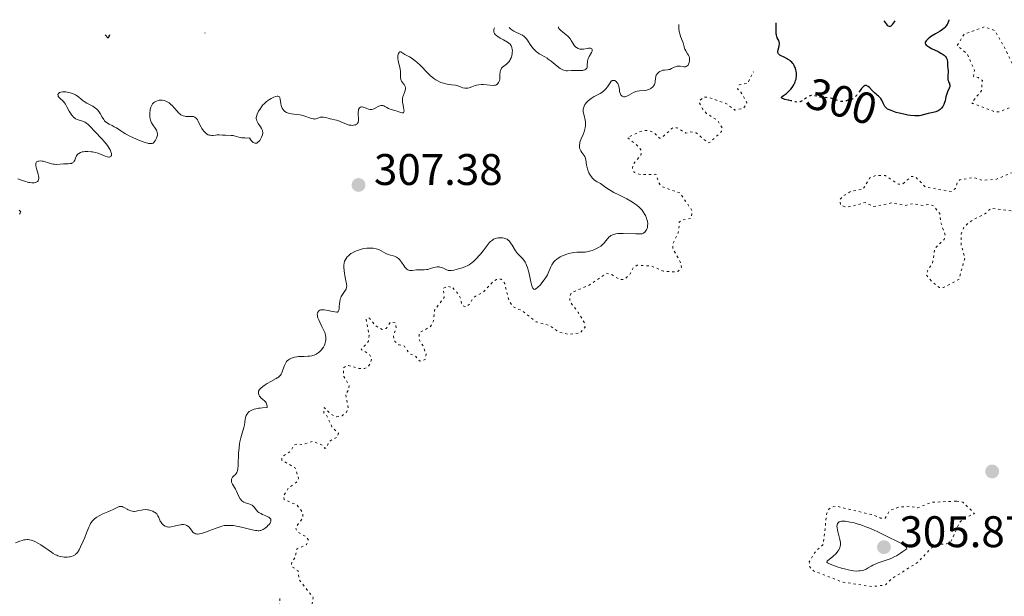
# Model space of a CAD drawing. Units: metres. Extents: x 625541 to 629017, y 4671724 to 4674097.
# Drawn here: x 626538 to 626761, y 4673927 to 4674057 of the extents above; entities that cross this region are included whole.
import ezdxf
from ezdxf.enums import TextEntityAlignment as Align

# ---------------------------------------------------------------- set-up
doc = ezdxf.new("R2010")
doc.units = ezdxf.units.M
doc.header["$MEASUREMENT"] = 0
doc.linetypes.add('DGN Style 5', pattern=[1.217945, 0.521977, -0.695969])
for name, color, linetype, lineweight in [('Cota de curva de nivel directora', 7, 'Continuous', 0), ('Cota de punto acotado terreno', 7, 'Continuous', 0), ('Curva de nivel auxiliar', 30, 'DGN Style 5', 0), ('Curva de nivel directora', 30, 'Continuous', 30), ('Curva de nivel directora no vista', 30, 'DGN Style 5', 30), ('Curva de nivel intermedia', 30, 'Continuous', 0), ('Punto acotado terreno (símbolo)', 7, 'Continuous', 0)]:
    doc.layers.add(name, color=color, linetype=linetype, lineweight=lineweight)
doc.styles.add('Style-Arial', font='arial.ttf')

# ---------------------------------------------------------------- blocks, each defined once
blk = doc.blocks.new('5PATER')
at = {"layer": 'Punto acotado terreno (símbolo)', "linetype": 'Continuous', "lineweight": 0}
h = blk.add_hatch(color=51, dxfattribs=at)
edge = h.paths.add_edge_path()
edge.add_ellipse((0, 0), major_axis=(-0.11, -0.111), ratio=0.999422, start_angle=0, end_angle=360)

msp = doc.modelspace()

# ---------------------------------------------------------------- linework, layer by layer
at = {"layer": 'Curva de nivel auxiliar', "color": 30, "linetype": 'DGN Style 5', "lineweight": 0, "elevation": 302.5, "flags": 128}
for points in [[(626765.81, 4674044.72), (626766.97, 4674044.98), (626768.44, 4674045.79), (626769.61, 4674045.62), (626769.27, 4674043.16), (626769.61, 4674041.66), (626770.49, 4674041.03), (626773.13, 4674040.14), (626773.34, 4674038.26), (626773.81, 4674037.45), (626774.87, 4674036.87), (626776.12, 4674035.18), (626777.52, 4674034.54), (626780.46, 4674031.47), (626782.02, 4674031.03), (626782.68, 4674030.49), (626783.66, 4674028.42), (626787.29, 4674026.06), (626789, 4674026.13), (626792.17, 4674026.3), (626794.61, 4674026.34), (626795.96, 4674027.48), (626796.78, 4674028.88), (626798.01, 4674030.6), (626797.92, 4674031.46), (626797.47, 4674031.96), (626796.25, 4674032.3), (626795.89, 4674032.95), (626795.92, 4674033.46), (626797.5, 4674034.46), (626798.68, 4674034.71), (626799.69, 4674033.68), (626801.45, 4674032.96), (626802.9, 4674031.9), (626804.4, 4674031.87), (626807.38, 4674030.63), (626808.13, 4674029.13), (626809.68, 4674028.68), (626811.19, 4674027.51), (626811.59, 4674026.47), (626810.43, 4674025.82), (626809.45, 4674025.68), (626808.57, 4674024.48), (626808.21, 4674023.09), (626808.48, 4674020.49), (626807.98, 4674020.87), (626805.61, 4674020.23), (626800.99, 4674020.02), (626798.44, 4674018.86), (626795.4, 4674018.75), (626792.9, 4674019.85), (626790.07, 4674022.11), (626788.63, 4674023.29), (626787.55, 4674023.94), (626787.04, 4674023.76), (626785.52, 4674022.1), (626784.44, 4674020.99), (626783.42, 4674020.76), (626779.56, 4674021.22), (626779.4, 4674021.53), (626780.41, 4674023.63), (626780.04, 4674025.54), (626780.69, 4674028.71), (626779.56, 4674029.22), (626777.34, 4674029.56), (626775.74, 4674030.67), (626773.89, 4674030.91), (626772.72, 4674032.73), (626771.47, 4674033.48), (626771.73, 4674035.38), (626770.64, 4674036.63), (626769.44, 4674036.62), (626768.52, 4674035.91), (626768.03, 4674036.03), (626766.49, 4674038.12), (626765.47, 4674038.49), (626760.48, 4674036.46), (626759.38, 4674036.42), (626754.25, 4674038.35), (626754.09, 4674038.52), (626756.3, 4674041.23), (626756.49, 4674043.5), (626755.53, 4674044.23), (626754.46, 4674044.46), (626754.71, 4674045.82), (626753.08, 4674049.51), (626750.81, 4674051.46), (626752.37, 4674054.02), (626756.94, 4674055.66), (626759.34, 4674054.84), (626761.14, 4674051.69), (626764.43, 4674044.86), (626765.81, 4674044.72)], [(626636.56, 4673996.57), (626637.66, 4673995.4), (626638.2, 4673994.55), (626638.65, 4673992.69), (626639.54, 4673992.23), (626640.43, 4673992.97), (626641.25, 4673994.43), (626643.55, 4673995.64), (626645.6, 4673997.91), (626646.48, 4673998.48), (626647.57, 4673998.56), (626648.33, 4673997.6), (626649.3, 4673993.6), (626650.28, 4673992.3), (626652.32, 4673991.36), (626655.45, 4673988.9), (626658.48, 4673988.04), (626660.58, 4673986.55), (626662.54, 4673986.11), (626664.09, 4673986.15), (626665.48, 4673986.46), (626666.52, 4673987.67), (626666.38, 4673988.6), (626664.99, 4673991.02), (626663.04, 4673993.54), (626663.05, 4673994.59), (626663.48, 4673995.52), (626667.45, 4673997.19), (626671.37, 4673999.86), (626672.57, 4673999.57), (626674.4, 4673998.43), (626675.48, 4673998.51), (626676.62, 4673999.54), (626677.47, 4674001.19), (626678.36, 4674001.69), (626681.52, 4674001.52), (626684.28, 4674000.37), (626686.57, 4674000.19), (626687.56, 4674000.25), (626688.39, 4674001.28), (626688.06, 4674002.5), (626686.41, 4674005.4), (626686.4, 4674006.54), (626687.73, 4674009.39), (626687.85, 4674011.46), (626688.41, 4674011.92), (626690.47, 4674012.28), (626690.83, 4674013.95), (626688.05, 4674018.05), (626683.89, 4674019.48), (626683.29, 4674020.26), (626682.55, 4674022.28), (626679.09, 4674022.2), (626677.68, 4674022.7), (626677.29, 4674023.64), (626677.33, 4674024.52), (626679.14, 4674026.57), (626679.34, 4674027.57), (626678.59, 4674028.6), (626676.11, 4674030.61), (626679.49, 4674032.15), (626680.56, 4674032.21), (626681.9, 4674031.87), (626683.38, 4674030.48), (626683.79, 4674030.48), (626686.4, 4674032.85), (626687.37, 4674032.81), (626689.38, 4674031.61), (626690.36, 4674031.87), (626691.7, 4674031.66), (626694.4, 4674029.42), (626694.84, 4674029.56), (626697.41, 4674031.96), (626697.6, 4674032.71), (626696.51, 4674034.52), (626694.05, 4674036.08), (626693.12, 4674037.11), (626692.42, 4674038.4), (626692.5, 4674039), (626693.38, 4674039.76), (626694.38, 4674039.75), (626698.56, 4674038.27), (626700.45, 4674036.83), (626702.46, 4674037.22), (626703.17, 4674038.5), (626701.83, 4674040.86), (626701.04, 4674041.6), (626701.46, 4674042.53), (626703.39, 4674042.92), (626704.64, 4674045.48)], [(626764.51, 4674023.19), (626759.55, 4674021.14), (626756.48, 4674020.96), (626754.44, 4674021.59), (626751.42, 4674021.03), (626750.8, 4674020.47), (626750.38, 4674019.1), (626749.52, 4674018.37), (626743.61, 4674019.39), (626741.36, 4674021.69), (626740.41, 4674021.82), (626738.51, 4674020.12), (626737.52, 4674020.05), (626734.47, 4674022), (626732.48, 4674022.06), (626730.96, 4674021.44), (626729.47, 4674018.9), (626726.91, 4674018.51), (626725.05, 4674017.43), (626724.19, 4674016.51), (626724.36, 4674015.38), (626725.45, 4674014.88), (626727, 4674015.03), (626729.93, 4674015.91), (626731.95, 4674014.97), (626735.86, 4674015.8), (626739.13, 4674015.25), (626740.77, 4674015.63), (626743.11, 4674015.22), (626744.53, 4674015.52), (626745.48, 4674015.09), (626746.85, 4674013.44), (626747.05, 4674011.52), (626748.07, 4674008.49), (626747.83, 4674007.51), (626745.75, 4674005.54), (626745.22, 4674002.13), (626744.06, 4674000.45), (626743.81, 4673999.47), (626745.01, 4673998.04), (626746.76, 4673996.63), (626747.71, 4673996.64), (626751.24, 4673998.56), (626752.55, 4674003.46), (626751.67, 4674006.38), (626751.72, 4674008.81), (626752.41, 4674010.49), (626754.45, 4674012.07), (626757.21, 4674013.38), (626758.46, 4674014.63), (626763.43, 4674013.93), (626765.38, 4674012.69), (626768.54, 4674012.54), (626770.56, 4674011.57), (626771.71, 4674009.74), (626772.86, 4674008.81), (626777.91, 4674005.88), (626778.47, 4674005.84), (626779.74, 4674006.54), (626780.91, 4674009.92), (626780.04, 4674013.05), (626779.05, 4674015.04), (626777.87, 4674016.47), (626777.87, 4674018.98), (626777.46, 4674019.47), (626776.35, 4674019.77), (626774.62, 4674019.19), (626771.35, 4674019.59), (626769.38, 4674020.41), (626765.08, 4674023.15), (626764.51, 4674023.19)], [(626597.4, 4673926.24), (626597.28, 4673924.23), (626598.56, 4673922.57), (626600.35, 4673921.57), (626603.82, 4673918.75), (626607.97, 4673917.9), (626609.53, 4673917.03), (626609.81, 4673917.86), (626609.31, 4673919.58), (626608.63, 4673920.64), (626604.86, 4673923.48), (626604.57, 4673924.35), (626604.98, 4673926.46), (626601.83, 4673930.46), (626601.52, 4673932.54), (626600.01, 4673933.54), (626600.1, 4673934.47), (626600.84, 4673935.47), (626601.29, 4673937.48), (626603.47, 4673938.44), (626603.89, 4673939.38), (626603.5, 4673940.13), (626601.35, 4673941.38), (626601.05, 4673942.01), (626601.11, 4673942.5), (626602.62, 4673944.46), (626602.59, 4673945.63), (626601.33, 4673947.38), (626598.4, 4673948.64), (626598.27, 4673949.51), (626599.34, 4673951.29), (626601.13, 4673952.51), (626601.65, 4673953.44), (626600.83, 4673955.87), (626597.87, 4673957.52), (626597.83, 4673957.9), (626598, 4673958.4), (626599.85, 4673959.56), (626600.56, 4673960.95), (626601.54, 4673961.26), (626602.6, 4673961.11), (626604.9, 4673961.85), (626607.01, 4673960.98), (626607.62, 4673960.2), (626608.07, 4673960.5), (626608.51, 4673961.8), (626610.47, 4673962.81), (626610.66, 4673963.69), (626609.19, 4673965.15), (626607.88, 4673967.92), (626607.34, 4673968.29), (626607.46, 4673969.49), (626608.94, 4673967.96), (626610.31, 4673967.39), (626611.49, 4673967.63), (626612.4, 4673968.3), (626612.89, 4673969.4), (626612.28, 4673972.51), (626613.02, 4673973.45), (626613.1, 4673974.51), (626611.91, 4673976.48), (626611.74, 4673978.36), (626612.42, 4673978.95), (626612.96, 4673978.97), (626615.18, 4673978.35), (626616.58, 4673978.33), (626617.28, 4673978.52), (626617.87, 4673979.45), (626618.17, 4673980.52), (626617.63, 4673981.65), (626615.82, 4673982.58), (626617.48, 4673984.49), (626617.61, 4673985.78), (626616.95, 4673989.5), (626617.71, 4673989.73), (626619.01, 4673988.04), (626620.59, 4673987.15), (626621.48, 4673987.38), (626622.5, 4673988.85), (626623.61, 4673988.66), (626623.73, 4673987.39), (626623.11, 4673985.58), (626623.46, 4673984.47), (626624.38, 4673983.65), (626625.6, 4673983.4), (626626.73, 4673981.71), (626628.08, 4673981.13), (626629.05, 4673980.05), (626629.56, 4673979.92), (626630.49, 4673980.49), (626630.51, 4673981.55), (626629.84, 4673983.44), (626628.9, 4673984.96), (626628.99, 4673986.44), (626631.54, 4673987.81), (626632.19, 4673989.13), (626632.43, 4673991.5), (626634.61, 4673994.41), (626634.45, 4673996.5), (626635.38, 4673996.99), (626636.56, 4673996.57)], [(626750.6, 4673948.3), (626744.97, 4673948.01), (626741.86, 4673946.8), (626740.08, 4673947.13), (626737.42, 4673946.9), (626735.5, 4673946.16), (626734.49, 4673944.45), (626733.44, 4673944.47), (626732.06, 4673945.08), (626723.52, 4673947.12), (626722.44, 4673947.02), (626721.79, 4673946.54), (626721.24, 4673945.54), (626720.48, 4673938.49), (626718.6, 4673936.76), (626717.3, 4673934.56), (626717.39, 4673933.38), (626718.27, 4673932.49), (626724.94, 4673929.94), (626731.5, 4673928.95), (626734.51, 4673929.29), (626735.76, 4673930.58), (626741.98, 4673934.53), (626744.77, 4673937.53), (626746.46, 4673938.58), (626748.34, 4673938.59), (626749.37, 4673939.14), (626751.31, 4673943.46), (626752.48, 4673944.5), (626754.73, 4673945.47), (626752.06, 4673948.08), (626750.6, 4673948.3)]]:
    msp.add_lwpolyline(points, dxfattribs=at)
at = {"layer": 'Curva de nivel directora', "color": 30, "linetype": 'Continuous', "lineweight": 30, "elevation": 300, "flags": 128}
for points in [[(626712.78, 4674039.03), (626712.58, 4674039.08), (626711.79, 4674039.25), (626711.46, 4674039.34), (626711.2, 4674039.44), (626711.11, 4674039.49), (626711.02, 4674039.58), (626711.03, 4674039.74), (626711.15, 4674039.89), (626711.49, 4674040.16), (626712.12, 4674040.61), (626712.46, 4674040.89), (626712.89, 4674041.32), (626713.1, 4674041.56), (626713.4, 4674041.93), (626713.77, 4674042.52), (626714, 4674042.97), (626714.09, 4674043.19), (626714.21, 4674043.53), (626714.3, 4674043.86), (626714.34, 4674044.09), (626714.4, 4674044.54), (626714.41, 4674044.79), (626714.39, 4674045.2), (626714.34, 4674045.63), (626714.28, 4674045.91), (626714.12, 4674046.44), (626713.99, 4674046.71), (626713.9, 4674046.89), (626713.69, 4674047.22), (626713.58, 4674047.37), (626713.32, 4674047.66), (626713.03, 4674047.93), (626712.83, 4674048.09), (626712.39, 4674048.38), (626712.12, 4674048.52), (626711.58, 4674048.78), (626710.9, 4674049.11), (626710.62, 4674049.28), (626710.41, 4674049.47), (626710.32, 4674049.57), (626710.24, 4674049.74), (626710.2, 4674049.85), (626710.18, 4674050.1), (626710.23, 4674050.5), (626710.45, 4674051.26), (626710.49, 4674051.43), (626710.53, 4674051.75), (626710.52, 4674052.03), (626710.49, 4674052.21), (626710.38, 4674052.55), (626710.24, 4674052.82), (626710.05, 4674053.21), (626709.96, 4674053.44), (626709.85, 4674053.85), (626709.81, 4674054.08), (626709.79, 4674054.35), (626709.78, 4674054.92), (626709.81, 4674056.08), (626709.78, 4674056.58)], [(626748.94, 4674057.29), (626748.89, 4674057.09), (626748.77, 4674056.72), (626748.61, 4674056.38), (626748.49, 4674056.17), (626748.21, 4674055.79), (626747.98, 4674055.53), (626747.82, 4674055.37), (626747.47, 4674055.07), (626746.93, 4674054.68), (626745.87, 4674054.06), (626745, 4674053.54), (626744.65, 4674053.31), (626744.23, 4674052.98), (626744.05, 4674052.83), (626743.78, 4674052.54), (626743.62, 4674052.3), (626743.57, 4674052.18), (626743.55, 4674052), (626743.59, 4674051.81), (626743.64, 4674051.72), (626743.8, 4674051.53), (626743.91, 4674051.43), (626744.12, 4674051.28), (626744.37, 4674051.12), (626745.01, 4674050.78), (626746.47, 4674050.07), (626747.12, 4674049.72), (626747.4, 4674049.56), (626747.84, 4674049.24), (626748.16, 4674048.92), (626748.31, 4674048.72), (626748.39, 4674048.58), (626748.5, 4674048.29), (626748.54, 4674048.13), (626748.59, 4674047.79), (626748.61, 4674046.76), (626748.66, 4674046.29), (626748.75, 4674045.66), (626748.76, 4674045.32), (626748.71, 4674044.76), (626748.66, 4674044.25), (626748.65, 4674044.01), (626748.68, 4674043.66), (626748.72, 4674043.51), (626748.85, 4674043.22), (626749.02, 4674042.85), (626749.09, 4674042.66), (626749.12, 4674042.45), (626749.12, 4674042.34), (626749.1, 4674042.17), (626748.99, 4674041.8), (626748.63, 4674040.96), (626748.45, 4674040.52), (626748.25, 4674039.85), (626748.04, 4674038.95), (626747.92, 4674038.51), (626747.78, 4674038.12), (626747.7, 4674037.93), (626747.55, 4674037.66), (626747.27, 4674037.27), (626747.04, 4674037.04), (626746.91, 4674036.94), (626746.7, 4674036.79), (626746.46, 4674036.66), (626745.93, 4674036.45), (626745.36, 4674036.29), (626744.25, 4674036.03), (626742.56, 4674035.57), (626742.15, 4674035.51), (626741.87, 4674035.5), (626741.19, 4674035.52), (626740.23, 4674035.61), (626739.65, 4674035.69), (626738.69, 4674035.87), (626737.66, 4674036.12), (626736.99, 4674036.31), (626735.81, 4674036.7), (626735.25, 4674036.94), (626735.03, 4674037.06), (626734.76, 4674037.26), (626734.64, 4674037.38), (626734.43, 4674037.66), (626734.14, 4674038.22), (626733.73, 4674039.04), (626733.5, 4674039.42), (626733.36, 4674039.58), (626733.07, 4674039.87), (626732.98, 4674039.94)], [(626734.18, 4674057.02), (626734.45, 4674056.64), (626734.71, 4674056.32), (626734.95, 4674056.08), (626735.17, 4674055.91), (626735.37, 4674055.8), (626735.55, 4674055.77), (626735.72, 4674055.8), (626735.86, 4674055.9), (626736.13, 4674056.19), (626736.37, 4674056.47), (626736.59, 4674056.77), (626736.78, 4674057.07)], [(626558.8, 4674053.85), (626558.51, 4674053.1), (626557.86, 4674053.83)], [(626580.49, 4674054.24), (626580.42, 4674054.24)], [(626732.71, 4674040.17), (626732.42, 4674040.41), (626732.08, 4674040.71), (626731.57, 4674041.24), (626730.92, 4674041.93), (626730.62, 4674042.2), (626730.37, 4674042.35), (626730.25, 4674042.39), (626730.07, 4674042.41), (626729.88, 4674042.37), (626729.78, 4674042.33), (626729.58, 4674042.2), (626729.48, 4674042.11), (626729.32, 4674041.94), (626729.14, 4674041.73), (626728.8, 4674041.28)]]:
    msp.add_lwpolyline(points, dxfattribs=at)
at = {"layer": 'Curva de nivel directora no vista', "color": 30, "linetype": 'DGN Style 5', "lineweight": 30, "elevation": 300, "flags": 128}
for points in [[(626728.8, 4674041.28), (626727.98, 4674040.15), (626727.6, 4674039.72), (626727.41, 4674039.55), (626727.29, 4674039.46), (626727.06, 4674039.32), (626726.72, 4674039.19), (626726.06, 4674039.05), (626725.72, 4674038.95), (626725.25, 4674038.82), (626725.01, 4674038.77), (626724.65, 4674038.75), (626724.46, 4674038.76), (626724.27, 4674038.8), (626723.88, 4674038.93), (626722.98, 4674039.29), (626722.45, 4674039.44), (626722.15, 4674039.5), (626721.53, 4674039.58), (626720.24, 4674039.7), (626719.65, 4674039.78), (626719.12, 4674039.91), (626718.5, 4674040.07), (626718.2, 4674040.11), (626717.91, 4674040.12), (626717.75, 4674040.1), (626717.52, 4674040.04), (626717.27, 4674039.94), (626716.75, 4674039.65), (626715.71, 4674038.97), (626715.38, 4674038.79), (626715.22, 4674038.72), (626714.99, 4674038.65), (626714.85, 4674038.62), (626714.56, 4674038.61), (626714.13, 4674038.67), (626713.16, 4674038.94), (626712.78, 4674039.03)], [(626732.98, 4674039.94), (626732.71, 4674040.17)]]:
    msp.add_lwpolyline(points, dxfattribs=at)
at = {"layer": 'Curva de nivel intermedia', "color": 30, "linetype": 'Continuous', "lineweight": 0, "elevation": 305, "flags": 128}
for points in [[(626682.91, 4674045.08), (626683.23, 4674045.4), (626683.47, 4674045.57), (626683.8, 4674045.74), (626683.96, 4674045.8), (626684.14, 4674045.85), (626684.49, 4674045.89), (626685.16, 4674045.91), (626685.52, 4674045.98), (626685.71, 4674046.05), (626686.11, 4674046.24), (626686.67, 4674046.52), (626686.97, 4674046.64), (626687.26, 4674046.73), (626687.42, 4674046.76), (626687.64, 4674046.78), (626688.1, 4674046.76), (626688.93, 4674046.63), (626689.27, 4674046.63), (626689.42, 4674046.67), (626689.67, 4674046.81), (626689.85, 4674047.03), (626689.95, 4674047.21), (626690.1, 4674047.62), (626690.18, 4674048.06), (626690.19, 4674048.28), (626690.17, 4674048.62), (626690.09, 4674048.95), (626690.03, 4674049.11), (626689.95, 4674049.27), (626689.76, 4674049.59), (626689.32, 4674050.24), (626689.14, 4674050.59), (626689.06, 4674050.78), (626688.94, 4674051.17), (626688.71, 4674052.06), (626688.54, 4674052.58), (626688.39, 4674052.96), (626688.17, 4674053.52), (626688.06, 4674053.83), (626687.92, 4674054.35), (626687.86, 4674054.63), (626687.79, 4674055.26), (626687.77, 4674055.61), (626687.78, 4674056.18)], [(626646.04, 4674055.43), (626645.97, 4674055.31), (626645.88, 4674055.09), (626645.83, 4674054.88), (626645.83, 4674054.74), (626645.87, 4674054.48), (626645.95, 4674054.29), (626646.01, 4674054.17), (626646.19, 4674053.95), (626646.51, 4674053.64), (626646.76, 4674053.46), (626647.28, 4674053.13), (626648.09, 4674052.7), (626648.96, 4674052.24), (626649.3, 4674052), (626649.56, 4674051.75), (626649.67, 4674051.62), (626649.8, 4674051.4), (626649.96, 4674051.02), (626650.04, 4674050.57), (626650.06, 4674050.32), (626650.04, 4674049.84), (626650.01, 4674049.59), (626649.94, 4674049.2), (626649.83, 4674048.81), (626649.76, 4674048.62), (626649.59, 4674048.25), (626649.49, 4674048.08), (626649.32, 4674047.84), (626649.13, 4674047.63), (626648.7, 4674047.25), (626648.1, 4674046.8), (626647.84, 4674046.57), (626647.61, 4674046.31), (626647.52, 4674046.18), (626647.42, 4674045.95), (626647.36, 4674045.79), (626647.29, 4674045.45), (626647.25, 4674044.91), (626647.23, 4674044.2), (626647.2, 4674043.86), (626647.15, 4674043.55), (626647.09, 4674043.37), (626646.95, 4674043.04), (626646.81, 4674042.83), (626646.73, 4674042.74), (626646.55, 4674042.6), (626646.45, 4674042.54), (626646.29, 4674042.48), (626646.11, 4674042.44), (626645.73, 4674042.42), (626644.27, 4674042.58), (626643.5, 4674042.6), (626643.1, 4674042.59), (626642.5, 4674042.53), (626641.92, 4674042.43), (626641.64, 4674042.36), (626640.87, 4674042.11), (626640.25, 4674041.89), (626639.96, 4674041.81), (626639.66, 4674041.77), (626639.52, 4674041.76), (626639.3, 4674041.77), (626638.87, 4674041.87), (626638.45, 4674042.02), (626637.92, 4674042.24), (626637.68, 4674042.33), (626637.51, 4674042.38), (626637.17, 4674042.45), (626636.39, 4674042.53), (626635.86, 4674042.59), (626635.29, 4674042.69), (626634.96, 4674042.76), (626634.44, 4674042.91), (626633.89, 4674043.1), (626633.6, 4674043.22), (626633.01, 4674043.52), (626632.71, 4674043.69), (626632.27, 4674044), (626631.82, 4674044.35), (626631.52, 4674044.61), (626630.94, 4674045.16), (626629.25, 4674046.91), (626628.46, 4674047.67), (626628.08, 4674047.98), (626627.38, 4674048.49), (626626.74, 4674048.86), (626626, 4674049.24), (626625.7, 4674049.4), (626624.79, 4674049.99), (626624.66, 4674050.03), (626624.52, 4674050), (626624.41, 4674049.89), (626624.28, 4674049.67), (626624.23, 4674049.52), (626624.14, 4674049.11), (626624.12, 4674048.65), (626624.13, 4674048.4), (626624.17, 4674048.14), (626624.28, 4674047.61), (626624.58, 4674046.53)], [(626660.48, 4674055.69), (626660.53, 4674055.46), (626660.61, 4674055.31), (626660.87, 4674055), (626661.03, 4674054.84), (626661.41, 4674054.53), (626662.24, 4674053.89), (626662.62, 4674053.57), (626662.85, 4674053.33), (626663.22, 4674052.86), (626663.41, 4674052.56), (626663.72, 4674051.99), (626663.96, 4674051.6), (626664.14, 4674051.37), (626664.42, 4674051.1), (626664.57, 4674050.98), (626664.94, 4674050.77), (626665.34, 4674050.63), (626665.54, 4674050.6), (626665.75, 4674050.59), (626666.17, 4674050.61), (626666.97, 4674050.77), (626667.34, 4674050.83), (626667.63, 4674050.85), (626667.77, 4674050.83), (626667.93, 4674050.79), (626668.06, 4674050.72), (626668.17, 4674050.55), (626668.17, 4674050.34), (626668.12, 4674050.19), (626667.95, 4674049.83), (626667.46, 4674048.95), (626667.25, 4674048.49), (626667.18, 4674048.25), (626667.09, 4674047.8), (626667.04, 4674047), (626667.01, 4674046.68), (626666.98, 4674046.55), (626666.89, 4674046.33), (626666.77, 4674046.17), (626666.67, 4674046.08), (626666.44, 4674045.95), (626666.15, 4674045.85), (626665.99, 4674045.81), (626665.72, 4674045.77), (626665.24, 4674045.76), (626664.68, 4674045.78), (626663.85, 4674045.81), (626663.42, 4674045.8), (626662.54, 4674045.73), (626662.22, 4674045.75), (626662.06, 4674045.77), (626661.7, 4674045.86), (626661.52, 4674045.93), (626661.22, 4674046.07), (626660.9, 4674046.26), (626660.22, 4674046.74), (626658.82, 4674047.87), (626658.19, 4674048.36), (626657.91, 4674048.56), (626657.41, 4674048.87), (626656.56, 4674049.31), (626656.16, 4674049.54), (626655.96, 4674049.68), (626655.55, 4674050), (626655.14, 4674050.36), (626654.89, 4674050.62), (626654.44, 4674051.13), (626654.07, 4674051.66), (626653.68, 4674052.31), (626653.5, 4674052.62), (626653.21, 4674053.02), (626653.04, 4674053.21), (626652.74, 4674053.49), (626652.37, 4674053.75), (626652.15, 4674053.87), (626651.65, 4674054.1), (626650.87, 4674054.46), (626650.43, 4674054.7), (626649.97, 4674055), (626649.74, 4674055.18), (626649.37, 4674055.49)], [(626624.58, 4674046.53), (626624.68, 4674045.98), (626624.71, 4674045.72), (626624.73, 4674045.19), (626624.72, 4674044.24), (626624.77, 4674043.84), (626624.82, 4674043.66), (626624.97, 4674043.36), (626625.15, 4674043.1), (626625.42, 4674042.78), (626625.54, 4674042.63), (626625.74, 4674042.31), (626625.81, 4674042.14), (626625.87, 4674041.85), (626625.85, 4674041.54), (626625.82, 4674041.37), (626625.62, 4674040.79), (626625.39, 4674040.2), (626625.29, 4674039.88), (626625.2, 4674039.36), (626625.18, 4674039.09), (626625.21, 4674038.54), (626625.3, 4674038), (626625.43, 4674037.33), (626625.48, 4674037.05), (626625.53, 4674036.6), (626625.52, 4674036.44), (626625.48, 4674036.32), (626625.39, 4674036.23), (626625.22, 4674036.19), (626625.11, 4674036.2), (626624.84, 4674036.27), (626624.15, 4674036.53), (626623.76, 4674036.66), (626623.17, 4674036.83), (626622.39, 4674037.06), (626622.02, 4674037.21), (626621.67, 4674037.41), (626621.21, 4674037.67), (626620.98, 4674037.77), (626620.75, 4674037.84), (626620.62, 4674037.86), (626620.44, 4674037.86), (626620.24, 4674037.84), (626619.84, 4674037.7), (626618.68, 4674037.09), (626618.51, 4674037.03), (626618.21, 4674036.95), (626617.94, 4674036.93), (626617.78, 4674036.95), (626617.46, 4674037.04), (626617.09, 4674037.21), (626616.59, 4674037.43), (626616.35, 4674037.51), (626616.02, 4674037.55), (626615.87, 4674037.54), (626615.66, 4674037.47), (626615.48, 4674037.36), (626615.4, 4674037.28), (626615.34, 4674037.18), (626615.24, 4674036.94), (626615.19, 4674036.63), (626615.17, 4674036.4), (626615.18, 4674035.85), (626615.23, 4674034.9), (626615.21, 4674034.43), (626615.15, 4674034.15), (626615.11, 4674034.02), (626615.01, 4674033.85), (626614.89, 4674033.71), (626614.78, 4674033.62), (626614.54, 4674033.5), (626614.41, 4674033.45), (626614.11, 4674033.39), (626613.79, 4674033.37), (626613.57, 4674033.38), (626613.11, 4674033.44), (626612.86, 4674033.51), (626612.35, 4674033.68), (626611.38, 4674034.11), (626610.9, 4674034.31), (626610.21, 4674034.54), (626608.8, 4674034.88), (626607.81, 4674035.13), (626607.33, 4674035.22), (626606.9, 4674035.25), (626606.71, 4674035.23), (626606.53, 4674035.19), (626606.2, 4674035.07), (626605.78, 4674034.89), (626605.56, 4674034.82), (626605.3, 4674034.8), (626605.15, 4674034.81), (626604.92, 4674034.85), (626604.37, 4674035), (626603.05, 4674035.46), (626602.29, 4674035.67), (626601.9, 4674035.74), (626601.09, 4674035.85), (626600.05, 4674035.97), (626599.57, 4674036.07)], [(626667.95, 4674021.71), (626667.72, 4674022.04), (626667.41, 4674022.59), (626667.16, 4674023.19), (626667.06, 4674023.5), (626666.98, 4674023.81), (626666.87, 4674024.44), (626666.7, 4674025.6), (626666.58, 4674026.08), (626666.49, 4674026.29), (626666.27, 4674026.64), (626665.78, 4674027.25), (626665.56, 4674027.57), (626665.41, 4674027.9), (626665.35, 4674028.08), (626665.29, 4674028.37), (626665.26, 4674028.83), (626665.31, 4674029.31), (626665.37, 4674029.56), (626665.44, 4674029.8), (626665.65, 4674030.29), (626666.13, 4674031.33), (626666.34, 4674031.9), (626666.42, 4674032.19), (626666.54, 4674032.81), (626666.6, 4674033.44), (626666.61, 4674033.85), (626666.6, 4674034.11), (626666.55, 4674034.61), (626666.51, 4674034.86), (626666.4, 4674035.33), (626666.17, 4674036.14), (626666.1, 4674036.52), (626666.09, 4674036.86), (626666.11, 4674037.03), (626666.16, 4674037.29), (626666.3, 4674037.68), (626666.51, 4674038.07), (626666.64, 4674038.26), (626666.8, 4674038.46), (626667.17, 4674038.84), (626667.6, 4674039.21), (626667.92, 4674039.45), (626668.62, 4674039.89), (626669.19, 4674040.2), (626669.94, 4674040.6), (626670.31, 4674040.82), (626670.81, 4674041.19), (626671.04, 4674041.39), (626671.25, 4674041.62), (626671.61, 4674042.1), (626672.18, 4674043.02), (626672.44, 4674043.35), (626672.57, 4674043.46), (626672.66, 4674043.51), (626672.84, 4674043.56), (626673.1, 4674043.55), (626673.26, 4674043.5), (626673.37, 4674043.44), (626673.57, 4674043.29), (626673.82, 4674043.01), (626673.93, 4674042.84), (626674.07, 4674042.56), (626674.17, 4674042.25), (626674.21, 4674042.08), (626674.29, 4674041.53), (626674.36, 4674041.03), (626674.41, 4674040.79), (626674.52, 4674040.46), (626674.66, 4674040.2), (626674.75, 4674040.1), (626674.91, 4674039.97), (626675.09, 4674039.88), (626675.2, 4674039.85), (626675.42, 4674039.84), (626675.55, 4674039.85), (626675.75, 4674039.9), (626675.97, 4674039.98), (626676.44, 4674040.22), (626677.5, 4674040.82), (626678.06, 4674041.05), (626678.34, 4674041.12), (626678.89, 4674041.21), (626679.97, 4674041.27), (626680.49, 4674041.35), (626680.66, 4674041.39), (626680.99, 4674041.5), (626681.39, 4674041.71), (626681.57, 4674041.83), (626681.82, 4674042.04), (626682.02, 4674042.27), (626682.11, 4674042.4), (626682.22, 4674042.59), (626682.29, 4674042.79), (626682.37, 4674043.22), (626682.45, 4674044.09), (626682.52, 4674044.38), (626682.56, 4674044.52), (626682.65, 4674044.71), (626682.73, 4674044.84), (626682.91, 4674045.08)], [(626574.81, 4674035.91), (626574.46, 4674036.22), (626574.13, 4674036.58), (626573.53, 4674037.29), (626573, 4674037.87), (626572.74, 4674038.11), (626572.31, 4674038.44), (626571.86, 4674038.72), (626571.61, 4674038.84), (626571.19, 4674038.98), (626570.74, 4674039.06), (626570.5, 4674039.07), (626570.06, 4674039.04), (626569.83, 4674038.99), (626569.5, 4674038.88), (626569.18, 4674038.72), (626569.02, 4674038.62), (626568.73, 4674038.37), (626568.6, 4674038.22), (626568.43, 4674037.96), (626568.28, 4674037.67), (626568.19, 4674037.46), (626568.06, 4674037), (626568.01, 4674036.76), (626567.95, 4674036.27), (626567.93, 4674035.93), (626567.96, 4674035.28), (626568.04, 4674034.82), (626568.12, 4674034.51), (626568.19, 4674034.31), (626568.35, 4674033.95), (626568.63, 4674033.48), (626569.18, 4674032.71), (626569.46, 4674032.29), (626569.56, 4674032.08), (626569.66, 4674031.78), (626569.7, 4674031.46), (626569.69, 4674031.29), (626569.67, 4674031.11), (626569.58, 4674030.73), (626569.49, 4674030.47), (626569.25, 4674029.99), (626569.04, 4674029.68), (626568.84, 4674029.46), (626568.71, 4674029.37), (626568.5, 4674029.28), (626568.23, 4674029.24), (626568.07, 4674029.24), (626567.7, 4674029.28), (626567.48, 4674029.33), (626567.1, 4674029.43), (626566.66, 4674029.58), (626565.64, 4674029.96), (626564.91, 4674030.26), (626563.45, 4674030.94), (626562.48, 4674031.44), (626562.07, 4674031.67), (626561.39, 4674032.1), (626560.38, 4674032.79), (626559.92, 4674033.07), (626559.43, 4674033.32), (626558.74, 4674033.65), (626558.41, 4674033.85), (626558.09, 4674034.07), (626557.93, 4674034.2), (626557.72, 4674034.42), (626557.52, 4674034.67), (626557.16, 4674035.23), (626556.69, 4674036.06), (626556.42, 4674036.47), (626556.12, 4674036.85), (626555.95, 4674037.03), (626555.67, 4674037.27), (626555.47, 4674037.42), (626555.04, 4674037.7), (626554.6, 4674037.95), (626553.71, 4674038.4), (626553.12, 4674038.74), (626552.86, 4674038.91), (626552.41, 4674039.28), (626551.87, 4674039.76), (626551.59, 4674039.99), (626551.13, 4674040.3), (626550.86, 4674040.44), (626550.26, 4674040.66), (626549.63, 4674040.82), (626549.22, 4674040.9), (626548.95, 4674040.93), (626548.46, 4674040.96), (626548.22, 4674040.95), (626547.82, 4674040.89), (626547.52, 4674040.78), (626547.37, 4674040.69), (626547.29, 4674040.61), (626547.19, 4674040.45), (626547.16, 4674040.35), (626547.17, 4674040.14), (626547.24, 4674039.93), (626547.33, 4674039.78), (626547.56, 4674039.52), (626547.79, 4674039.33)], [(626547.79, 4674039.33), (626548.15, 4674039.04), (626548.35, 4674038.84), (626548.67, 4674038.45), (626548.84, 4674038.2), (626549.2, 4674037.57), (626549.71, 4674036.61), (626549.99, 4674036.13), (626550.3, 4674035.69), (626550.46, 4674035.49), (626550.71, 4674035.22), (626550.98, 4674035), (626551.16, 4674034.88), (626551.54, 4674034.69), (626551.93, 4674034.55), (626552.7, 4674034.31), (626553.24, 4674034.1), (626553.5, 4674033.96), (626553.66, 4674033.85), (626553.98, 4674033.6), (626554.47, 4674033.14), (626555.58, 4674031.93), (626557.01, 4674030.41), (626557.73, 4674029.61), (626558.37, 4674028.81), (626558.63, 4674028.43), (626558.85, 4674028.07), (626558.97, 4674027.84), (626559.16, 4674027.4), (626559.26, 4674027.02), (626559.29, 4674026.8), (626559.27, 4674026.55), (626559.23, 4674026.45), (626559.16, 4674026.32), (626559.02, 4674026.22), (626558.84, 4674026.19), (626558.71, 4674026.19), (626558.39, 4674026.24), (626557.84, 4674026.43), (626557, 4674026.76), (626556.57, 4674026.93), (626556.25, 4674027.04), (626555.62, 4674027.22), (626555.02, 4674027.35), (626554.65, 4674027.41), (626553.96, 4674027.48), (626553.72, 4674027.48), (626553.29, 4674027.45), (626552.91, 4674027.4), (626552.68, 4674027.34), (626552.26, 4674027.19), (626551.89, 4674027), (626551.73, 4674026.89), (626551.51, 4674026.69), (626551.33, 4674026.44), (626551.26, 4674026.29), (626551.13, 4674025.97), (626550.96, 4674025.5), (626550.85, 4674025.28), (626550.72, 4674025.09), (626550.64, 4674025), (626550.5, 4674024.9), (626550.33, 4674024.81), (626550.21, 4674024.77), (626549.93, 4674024.71), (626549.46, 4674024.67), (626548.77, 4674024.66), (626548.43, 4674024.65), (626547.68, 4674024.59), (626546.74, 4674024.53), (626546.31, 4674024.55), (626546.1, 4674024.58), (626545.68, 4674024.68), (626544.8, 4674024.97), (626544.3, 4674025.12), (626543.81, 4674025.23), (626543.56, 4674025.27), (626543.19, 4674025.31), (626542.85, 4674025.29), (626542.7, 4674025.26), (626542.44, 4674025.16), (626542.33, 4674025.08), (626542.22, 4674024.93), (626542.15, 4674024.72), (626542.14, 4674024.56), (626542.16, 4674024.2), (626542.29, 4674023.58), (626542.67, 4674022.32), (626542.78, 4674021.85), (626542.81, 4674021.64), (626542.82, 4674021.37), (626542.79, 4674021.13), (626542.76, 4674021.02), (626542.67, 4674020.84), (626542.49, 4674020.65), (626542.21, 4674020.49), (626542.04, 4674020.43), (626541.74, 4674020.37), (626541.4, 4674020.35), (626541.22, 4674020.35), (626540.81, 4674020.4)], [(626599.57, 4674036.07), (626599.14, 4674036.19), (626598.94, 4674036.28), (626598.68, 4674036.42), (626598.53, 4674036.54), (626598.26, 4674036.81), (626598.15, 4674036.95), (626597.96, 4674037.27), (626597.81, 4674037.62), (626597.74, 4674037.85), (626597.63, 4674038.33), (626597.51, 4674039.33), (626597.44, 4674039.59), (626597.39, 4674039.7), (626597.3, 4674039.82), (626597.15, 4674039.92), (626596.96, 4674039.96), (626596.81, 4674039.96), (626596.46, 4674039.89), (626596.04, 4674039.74), (626595.42, 4674039.44), (626595.1, 4674039.24), (626594.62, 4674038.92), (626594.4, 4674038.75), (626594.07, 4674038.47), (626593.77, 4674038.18), (626593.58, 4674037.98), (626593.25, 4674037.57), (626592.84, 4674036.97), (626592.61, 4674036.58), (626592.28, 4674035.9), (626592.1, 4674035.36), (626592.05, 4674035.14), (626592.06, 4674034.83), (626592.09, 4674034.68), (626592.21, 4674034.36), (626592.52, 4674033.8), (626593.03, 4674033.01), (626593.25, 4674032.65), (626593.46, 4674032.23), (626593.51, 4674032.04), (626593.54, 4674031.74), (626593.53, 4674031.58), (626593.46, 4674031.22), (626593.24, 4674030.66), (626593.1, 4674030.37), (626592.84, 4674029.96), (626592.64, 4674029.72), (626592.53, 4674029.61), (626592.36, 4674029.48), (626592.16, 4674029.37), (626592.05, 4674029.34), (626591.89, 4674029.31), (626591.71, 4674029.33), (626591.35, 4674029.5), (626591.21, 4674029.61), (626590.91, 4674029.93), (626590.75, 4674030.14), (626590.51, 4674030.52), (626589.85, 4674030.5), (626589.47, 4674030.51), (626588.82, 4674030.56), (626588.55, 4674030.6), (626588.09, 4674030.69), (626587.08, 4674030.99), (626586.86, 4674031.04), (626586.41, 4674031.1), (626585.07, 4674031.13), (626584.44, 4674031.18), (626583.63, 4674031.23), (626583.24, 4674031.22), (626582.84, 4674031.17), (626582.31, 4674031.1), (626582.04, 4674031.08), (626581.64, 4674031.11), (626581.44, 4674031.15), (626581.17, 4674031.25), (626580.82, 4674031.45), (626580.64, 4674031.58), (626580.26, 4674031.95), (626579.91, 4674032.4), (626579.74, 4674032.66), (626579.59, 4674032.93), (626579.3, 4674033.52), (626578.93, 4674034.29), (626578.74, 4674034.63), (626578.53, 4674034.91), (626578.43, 4674035.03), (626578.26, 4674035.17), (626578.14, 4674035.24), (626577.89, 4674035.34), (626577.76, 4674035.37), (626577.49, 4674035.4), (626577.22, 4674035.41), (626576.68, 4674035.38), (626576.15, 4674035.39), (626575.9, 4674035.42), (626575.53, 4674035.51), (626575.16, 4674035.67), (626574.98, 4674035.78), (626574.81, 4674035.91)], [(626540.81, 4674020.4), (626540.6, 4674020.44), (626540.25, 4674020.52), (626539.89, 4674020.63), (626539.12, 4674020.9), (626538.06, 4674021.27)], [(626653.09, 4674002.13), (626653.29, 4674001.7), (626653.47, 4674001.22), (626653.58, 4674000.87), (626653.79, 4674000.13), (626654.28, 4673997.91), (626654.49, 4673997.04), (626654.63, 4673996.64), (626654.71, 4673996.49), (626654.82, 4673996.32), (626654.9, 4673996.25), (626655.07, 4673996.2), (626655.27, 4673996.26), (626655.41, 4673996.35), (626655.76, 4673996.63), (626656.4, 4673997.29), (626656.76, 4673997.7), (626657.29, 4673998.38), (626657.78, 4673999.12), (626657.99, 4673999.51), (626658.35, 4674000.28), (626658.78, 4674001.3), (626659.02, 4674001.78), (626659.31, 4674002.24), (626659.48, 4674002.46), (626659.76, 4674002.78), (626660.1, 4674003.07), (626660.34, 4674003.25), (626660.89, 4674003.59), (626661.18, 4674003.74), (626661.78, 4674004.01), (626662.39, 4674004.24), (626662.8, 4674004.36), (626663.57, 4674004.54), (626663.97, 4674004.61), (626664.7, 4674004.66), (626665.98, 4674004.66), (626666.58, 4674004.69), (626666.89, 4674004.72), (626667.52, 4674004.85), (626668.14, 4674005.03), (626668.54, 4674005.18), (626668.8, 4674005.3), (626669.3, 4674005.55), (626669.56, 4674005.7), (626670.06, 4674006.03), (626670.5, 4674006.4), (626670.77, 4674006.65), (626670.93, 4674006.83), (626671.24, 4674007.2), (626671.66, 4674007.78), (626671.9, 4674008.05), (626672.19, 4674008.3), (626672.37, 4674008.42), (626672.78, 4674008.61), (626673.03, 4674008.69), (626673.47, 4674008.79), (626673.98, 4674008.85), (626674.36, 4674008.87), (626675.19, 4674008.89), (626678.02, 4674008.82), (626679.43, 4674008.81), (626679.74, 4674008.95), (626679.93, 4674009.08), (626680.04, 4674009.18), (626680.24, 4674009.41), (626680.37, 4674009.61), (626680.45, 4674009.75), (626680.57, 4674010.05), (626680.63, 4674010.27), (626680.7, 4674010.73), (626680.71, 4674011.09), (626680.66, 4674011.66), (626680.55, 4674012.08), (626680.46, 4674012.37), (626680.21, 4674012.94), (626680.06, 4674013.22), (626679.7, 4674013.78), (626679.42, 4674014.14), (626679.01, 4674014.6), (626678.79, 4674014.82), (626678.25, 4674015.29), (626677.82, 4674015.62), (626677.52, 4674015.83), (626676.9, 4674016.21), (626675.96, 4674016.73), (626674.16, 4674017.62), (626673.04, 4674018.19), (626672.43, 4674018.54), (626672.07, 4674018.75), (626671.46, 4674019.16), (626670.93, 4674019.55), (626670.35, 4674020), (626670.05, 4674020.18), (626669.73, 4674020.35), (626669.26, 4674020.58), (626669.01, 4674020.73), (626668.63, 4674020.99), (626668.44, 4674021.16), (626668.11, 4674021.51), (626667.95, 4674021.71)], [(626538.39, 4674014.14), (626538.74, 4674013.8), (626538.61, 4674013.49), (626538.48, 4674013.29)], [(626612.39, 4674003.22), (626612.68, 4674003.6), (626612.85, 4674003.78), (626613.15, 4674004.05), (626613.52, 4674004.32), (626613.74, 4674004.46), (626614.41, 4674004.82), (626614.8, 4674004.99), (626615.43, 4674005.22), (626616.1, 4674005.41), (626616.45, 4674005.48), (626617.08, 4674005.57), (626617.39, 4674005.59), (626617.86, 4674005.6), (626618.55, 4674005.55), (626619.21, 4674005.43), (626619.52, 4674005.34), (626619.82, 4674005.23), (626620.38, 4674004.96), (626621.42, 4674004.39), (626621.94, 4674004.16), (626622.47, 4674003.99), (626623.18, 4674003.8), (626623.53, 4674003.67), (626623.86, 4674003.51), (626624.03, 4674003.4), (626624.26, 4674003.21), (626624.49, 4674002.98), (626624.92, 4674002.42), (626625.47, 4674001.61), (626625.74, 4674001.25), (626626.02, 4674000.94), (626626.17, 4674000.82), (626626.39, 4674000.67), (626626.54, 4674000.61), (626626.86, 4674000.53), (626627.02, 4674000.51), (626627.34, 4674000.52), (626628.34, 4674000.63), (626629.07, 4674000.64), (626629.74, 4674000.63), (626630.09, 4674000.64), (626630.62, 4674000.71), (626630.91, 4674000.77), (626631.49, 4674000.94), (626632.27, 4674001.17), (626632.66, 4674001.26), (626633.03, 4674001.31), (626633.21, 4674001.32), (626633.48, 4674001.3), (626633.65, 4674001.28), (626633.98, 4674001.2), (626634.44, 4674001.02), (626634.98, 4674000.76), (626635.22, 4674000.65), (626635.56, 4674000.53), (626635.72, 4674000.5), (626636.05, 4674000.47), (626636.28, 4674000.48), (626636.83, 4674000.58), (626637.88, 4674000.86), (626638.46, 4674001.04), (626639.3, 4674001.35), (626639.95, 4674001.65), (626640.25, 4674001.81), (626640.68, 4674002.09), (626640.89, 4674002.25), (626641.33, 4674002.61), (626642.01, 4674003.28), (626642.49, 4674003.8), (626642.81, 4674004.17), (626643.44, 4674004.97), (626644.37, 4674006.2), (626644.83, 4674006.75), (626645.14, 4674007.08), (626645.31, 4674007.22), (626645.55, 4674007.41), (626645.8, 4674007.57), (626645.98, 4674007.65), (626646.32, 4674007.78), (626646.49, 4674007.82), (626646.84, 4674007.89), (626647.18, 4674007.91), (626647.81, 4674007.88), (626648.19, 4674007.83), (626648.36, 4674007.79), (626648.61, 4674007.7), (626648.86, 4674007.58), (626648.97, 4674007.5), (626649.2, 4674007.32), (626649.32, 4674007.2), (626649.49, 4674007), (626649.66, 4674006.77), (626650.02, 4674006.21), (626650.79, 4674004.97), (626651.22, 4674004.38), (626651.69, 4674003.87), (626652.34, 4674003.2), (626652.65, 4674002.82), (626652.95, 4674002.38), (626653.09, 4674002.13)], [(626592.76, 4673973.49), (626592.9, 4673973.66), (626593.08, 4673973.85), (626593.55, 4673974.24), (626594.11, 4673974.64), (626594.53, 4673974.9), (626595.38, 4673975.39), (626596.57, 4673976.02), (626596.92, 4673976.25), (626597.08, 4673976.37), (626597.38, 4673976.65), (626597.52, 4673976.81), (626597.7, 4673977.07), (626597.85, 4673977.37), (626598.12, 4673978.05), (626598.47, 4673979.01), (626598.68, 4673979.47), (626598.95, 4673979.88), (626599.1, 4673980.06), (626599.37, 4673980.3), (626599.57, 4673980.43), (626600.02, 4673980.65), (626600.25, 4673980.73), (626600.75, 4673980.87), (626601.26, 4673980.96), (626601.6, 4673981), (626602.26, 4673981.05), (626602.94, 4673981.06), (626603.75, 4673981.08), (626604.12, 4673981.1), (626604.65, 4673981.17), (626604.9, 4673981.24), (626605.15, 4673981.32), (626605.64, 4673981.55), (626606.1, 4673981.84), (626606.38, 4673982.06), (626606.55, 4673982.22), (626606.87, 4673982.56), (626607.02, 4673982.75), (626607.29, 4673983.16), (626607.49, 4673983.58), (626607.6, 4673983.86), (626607.76, 4673984.44), (626607.82, 4673984.84), (626607.83, 4673985.04), (626607.83, 4673985.36), (626607.76, 4673985.87), (626607.59, 4673986.45), (626607.46, 4673986.77), (626607.31, 4673987.11), (626606.95, 4673987.84), (626606.43, 4673988.84), (626606.21, 4673989.33), (626606.03, 4673989.79), (626605.97, 4673990.01), (626605.93, 4673990.21), (626605.89, 4673990.59), (626605.94, 4673990.91), (626605.98, 4673991.03), (626606.11, 4673991.25), (626606.24, 4673991.38), (626606.5, 4673991.52), (626606.66, 4673991.57), (626606.92, 4673991.62), (626607.22, 4673991.62), (626607.44, 4673991.61), (626607.9, 4673991.55), (626608.37, 4673991.45), (626609.29, 4673991.24), (626609.86, 4673991.12), (626610.28, 4673991.09), (626610.43, 4673991.11), (626610.64, 4673991.23), (626610.72, 4673991.37), (626610.76, 4673991.5), (626610.81, 4673991.82), (626610.85, 4673992.29), (626610.9, 4673993.04), (626610.96, 4673993.44), (626611.09, 4673994.04), (626611.19, 4673994.33), (626611.31, 4673994.6), (626611.61, 4673995.11), (626612.23, 4673996.01), (626612.39, 4673996.29), (626612.44, 4673996.42), (626612.51, 4673996.63), (626612.53, 4673996.77), (626612.55, 4673997.04), (626612.51, 4673997.48), (626612.28, 4673998.53), (626612.12, 4673999.39), (626612.05, 4673999.85), (626611.97, 4674000.54), (626611.92, 4674001.18), (626611.92, 4674001.47), (626611.92, 4674001.74), (626611.98, 4674002.2), (626612.08, 4674002.59), (626612.17, 4674002.82), (626612.39, 4674003.22)], [(626592.65, 4673941.6), (626592.97, 4673941.64), (626593.11, 4673941.68), (626593.39, 4673941.77), (626593.63, 4673941.89), (626594.08, 4673942.2), (626594.51, 4673942.55), (626594.71, 4673942.74), (626594.98, 4673943.03), (626595.19, 4673943.32), (626595.28, 4673943.46), (626595.37, 4673943.72), (626595.39, 4673943.84), (626595.39, 4673944.03), (626595.34, 4673944.2), (626595.29, 4673944.29), (626595.15, 4673944.46), (626595.06, 4673944.54), (626594.9, 4673944.66), (626594.7, 4673944.77), (626594.22, 4673944.99), (626593.5, 4673945.29), (626593.14, 4673945.46), (626592.65, 4673945.74), (626592.45, 4673945.9), (626592.11, 4673946.24), (626591.56, 4673946.94), (626591.27, 4673947.23), (626591.11, 4673947.35), (626590.75, 4673947.55), (626590.37, 4673947.7), (626589.64, 4673947.93), (626589.23, 4673948.09), (626589.05, 4673948.19), (626588.79, 4673948.39), (626588.55, 4673948.67), (626588.43, 4673948.84), (626588.07, 4673949.49), (626587.57, 4673950.52), (626587.33, 4673951.01), (626586.68, 4673952.15), (626586.54, 4673952.46), (626586.49, 4673952.61), (626586.44, 4673952.9), (626586.44, 4673953.03), (626586.47, 4673953.28), (626586.53, 4673953.45), (626586.68, 4673953.69), (626586.77, 4673953.8), (626587, 4673954), (626587.35, 4673954.31), (626587.52, 4673954.53), (626587.67, 4673954.8), (626587.74, 4673954.96), (626587.82, 4673955.24), (626587.89, 4673955.58), (626587.97, 4673956.38), (626588.07, 4673959.2), (626588.09, 4673959.64), (626588.18, 4673960.47), (626588.29, 4673961.24), (626588.38, 4673961.73), (626588.6, 4673962.66), (626588.89, 4673963.68), (626589.25, 4673964.98), (626589.38, 4673965.58), (626589.46, 4673966.14), (626589.57, 4673966.84), (626589.64, 4673967.18), (626589.74, 4673967.51), (626589.81, 4673967.67), (626589.94, 4673967.91), (626590.13, 4673968.2), (626590.25, 4673968.34), (626590.48, 4673968.55), (626590.77, 4673968.74), (626590.94, 4673968.83), (626591.34, 4673969), (626591.57, 4673969.08), (626591.96, 4673969.19), (626592.57, 4673969.31), (626592.92, 4673969.36), (626593.5, 4673969.43), (626594.51, 4673969.49), (626594.52, 4673969.83), (626594.49, 4673970.03), (626594.4, 4673970.38), (626594.33, 4673970.52), (626594.15, 4673970.77), (626593.94, 4673970.98), (626593.52, 4673971.32), (626593.14, 4673971.67), (626592.94, 4673971.91), (626592.83, 4673972.06), (626592.66, 4673972.38), (626592.55, 4673972.72), (626592.54, 4673972.89), (626592.56, 4673973.08), (626592.59, 4673973.18), (626592.69, 4673973.38), (626592.76, 4673973.49)], [(626552.26, 4673937.91), (626552.84, 4673939.24), (626553.21, 4673940.08), (626553.66, 4673941.1), (626553.87, 4673941.63), (626554.17, 4673942.41), (626554.35, 4673942.82), (626554.56, 4673943.23), (626554.68, 4673943.44), (626554.97, 4673943.83), (626555.14, 4673944.02), (626555.43, 4673944.28), (626555.76, 4673944.54), (626556, 4673944.69), (626556.52, 4673944.99), (626557.36, 4673945.39), (626558.48, 4673945.87), (626559, 4673946.1), (626559.67, 4673946.43), (626560.41, 4673946.81), (626560.73, 4673946.95), (626561.02, 4673947.05), (626561.16, 4673947.08), (626561.37, 4673947.1), (626561.57, 4673947.08), (626561.7, 4673947.05), (626561.96, 4673946.96), (626562.34, 4673946.76), (626562.84, 4673946.46), (626563.09, 4673946.32), (626563.28, 4673946.23), (626563.67, 4673946.09), (626564.07, 4673946.01), (626564.34, 4673945.98), (626564.52, 4673945.98), (626564.88, 4673946.01), (626565.51, 4673946.14), (626566.1, 4673946.28), (626566.42, 4673946.33), (626566.94, 4673946.36), (626567.44, 4673946.33), (626567.7, 4673946.29), (626568.09, 4673946.2), (626568.65, 4673946), (626568.98, 4673945.83), (626569.14, 4673945.73), (626569.34, 4673945.57), (626569.52, 4673945.39), (626569.62, 4673945.26), (626569.8, 4673944.99), (626570, 4673944.57), (626570.22, 4673944.01), (626570.34, 4673943.75), (626570.44, 4673943.57), (626570.66, 4673943.25), (626570.9, 4673942.99), (626571.08, 4673942.85), (626571.43, 4673942.62), (626571.78, 4673942.48), (626571.96, 4673942.44), (626572.26, 4673942.42), (626572.42, 4673942.43), (626572.8, 4673942.48), (626573.47, 4673942.64), (626574.46, 4673942.88), (626574.95, 4673942.96), (626575.17, 4673942.98), (626575.6, 4673942.97), (626575.98, 4673942.91), (626576.2, 4673942.83), (626576.34, 4673942.77), (626576.6, 4673942.62), (626576.72, 4673942.52), (626576.94, 4673942.29), (626577.53, 4673941.48), (626577.73, 4673941.25), (626577.84, 4673941.15), (626578.05, 4673941.01), (626578.29, 4673940.91), (626578.43, 4673940.88), (626578.75, 4673940.85), (626578.94, 4673940.85), (626579.25, 4673940.89), (626579.61, 4673940.97), (626580.42, 4673941.21), (626581.3, 4673941.53), (626583, 4673942.19), (626583.9, 4673942.51), (626584.29, 4673942.62), (626584.83, 4673942.74), (626585.09, 4673942.78), (626585.64, 4673942.81), (626586.46, 4673942.79), (626586.9, 4673942.75), (626587.61, 4673942.65), (626588.75, 4673942.42), (626591.15, 4673941.79), (626591.86, 4673941.65), (626592.18, 4673941.61), (626592.47, 4673941.6), (626592.65, 4673941.6)], [(626725.07, 4673943.74), (626724.63, 4673943.73), (626724.28, 4673943.66), (626724.09, 4673943.59), (626723.98, 4673943.53), (626723.81, 4673943.38), (626723.71, 4673943.24), (626723.66, 4673943.14), (626723.6, 4673942.93), (626723.57, 4673942.56), (626723.58, 4673942.29), (626723.69, 4673941.71), (626724.24, 4673939.6), (626724.35, 4673938.93), (626724.37, 4673938.62), (626724.35, 4673938.31), (626724.32, 4673938.12), (626724.22, 4673937.76), (626724.16, 4673937.59), (626723.99, 4673937.26), (626723.79, 4673936.94), (626723.63, 4673936.74), (626723.28, 4673936.36), (626722.63, 4673935.77), (626721.8, 4673935.1), (626721.5, 4673934.85), (626721.33, 4673934.67), (626721.29, 4673934.49), (626721.44, 4673934.33), (626721.59, 4673934.24), (626722.06, 4673934.03), (626723.04, 4673933.66), (626723.64, 4673933.45), (626724.61, 4673933.14), (626725.59, 4673932.86), (626726.07, 4673932.74), (626726.94, 4673932.57), (626727.35, 4673932.51), (626728.09, 4673932.46), (626728.54, 4673932.48), (626728.83, 4673932.5), (626729.35, 4673932.6), (626729.63, 4673932.69), (626730.15, 4673932.91), (626730.65, 4673933.17), (626731.32, 4673933.56), (626731.67, 4673933.76), (626732.53, 4673934.17), (626733.15, 4673934.42), (626733.58, 4673934.58), (626734.46, 4673934.87), (626735.4, 4673935.17), (626735.97, 4673935.39), (626736.65, 4673935.73), (626737.05, 4673935.94), (626737.96, 4673936.5), (626738.5, 4673936.86), (626739.4, 4673937.49), (626739.29, 4673937.76), (626739.14, 4673937.95), (626739.02, 4673938.08), (626738.7, 4673938.33), (626738.41, 4673938.52), (626737.75, 4673938.91), (626736.98, 4673939.3), (626735.36, 4673940.08), (626734.2, 4673940.65), (626732.71, 4673941.38), (626731.96, 4673941.73), (626730.77, 4673942.24), (626730.14, 4673942.49), (626728.96, 4673942.9), (626728.35, 4673943.09), (626727.44, 4673943.35), (626726.57, 4673943.55), (626726.16, 4673943.62), (626725.4, 4673943.72), (626725.07, 4673943.74)], [(626537.52, 4673938.86), (626538.55, 4673939.24), (626539.02, 4673939.4), (626539.47, 4673939.51), (626539.7, 4673939.55), (626540.15, 4673939.59), (626540.39, 4673939.58), (626540.75, 4673939.53), (626541.13, 4673939.43), (626541.39, 4673939.35), (626541.93, 4673939.13), (626542.75, 4673938.71), (626543.28, 4673938.39), (626544.29, 4673937.72), (626544.95, 4673937.25), (626545.73, 4673936.7), (626546.09, 4673936.46), (626546.62, 4673936.16), (626546.88, 4673936.04), (626547.14, 4673935.93), (626547.67, 4673935.77), (626548.2, 4673935.68), (626548.56, 4673935.64), (626549.26, 4673935.63), (626549.71, 4673935.66), (626549.93, 4673935.69), (626550.26, 4673935.76), (626550.57, 4673935.87), (626550.73, 4673935.95), (626551.02, 4673936.13), (626551.16, 4673936.25), (626551.37, 4673936.45), (626551.57, 4673936.69), (626551.93, 4673937.26), (626552.26, 4673937.91)]]:
    msp.add_lwpolyline(points, dxfattribs=at)

# ---------------------------------------------------------------- block references
at = {"layer": 'Punto acotado terreno (símbolo)', "color": 7, "linetype": 'Continuous', "lineweight": 0, "xscale": 10, "yscale": 10, "zscale": 10}
for p in [(626615.22, 4674019.87, 307.38), (626758.72, 4673955.01, 302.05), (626734.22, 4673937.87, 305.87)]:
    msp.add_blockref('5PATER', p, dxfattribs=at)

# ---------------------------------------------------------------- texts
at = {"layer": 'Cota de curva de nivel directora', "color": 7, "linetype": 'Continuous', "lineweight": 0, "style": 'Style-Arial'}
msp.add_text('300', height=7, rotation=344.1975, dxfattribs=at).set_placement((626724.66, 4674038.81, 300), align=Align.MIDDLE_CENTER)
at = {"layer": 'Cota de punto acotado terreno', "color": 7, "linetype": 'Continuous', "lineweight": 0, "style": 'Style-Arial'}
for s, p in [('307.38', (626618.72, 4674019.87, 307.38)), ('305.87', (626737.72, 4673937.87, 305.87))]:
    msp.add_text(s, height=7, dxfattribs=at).set_placement(p)

doc.saveas('drawing.dxf')
